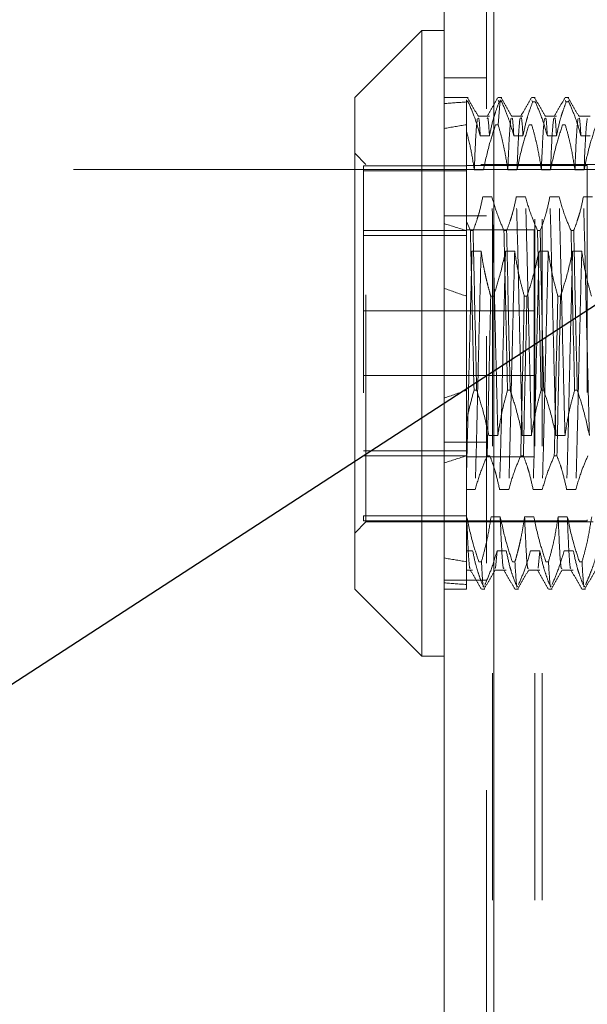
# Model space of a CAD drawing. Units: inches. Extents: x 0 to 23.4, y 0 to 16.5.
# Drawn here: x 11.7 to 12, y 9.3 to 9.7 of the extents above; entities that cross this region are included whole.
import ezdxf

# ---------------------------------------------------------------- set-up
doc = ezdxf.new("R2010")
doc.units = ezdxf.units.IN
doc.header["$MEASUREMENT"] = 0
doc.linetypes.add('CENTERX2', pattern=[0.8, 0.5, -0.1, 0.1, -0.1])
doc.linetypes.add('HIDDEN', pattern=[0.075, 0.05, -0.025])
doc.styles.add('SLDTEXTSTYLE0', font='TXT', dxfattribs={"width": 0.75})
doc.dimstyles.new('SLDDIMSTYLE4', dxfattribs={"dimtxt": 0.125, "dimasz": 0.13, "dimexe": 0, "dimexo": 0.0625, "dimgap": 0.03125, "dimtad": 0, "dimtih": 1, "dimtoh": 1, "dimlfac": 4, "dimrnd": 1e-09, "dimzin": 12, "dimdsep": 46, "dimtxsty": 'SLDTEXTSTYLE0', "dimsah": 1, "dimcen": 0.09, "dimadec": 0, "dimazin": 3, "dimtfac": 1, "dimtmove": 0, "dimatfit": 0, "dimfxl": 1, "dimfrac": 2, "dimtolj": 1, "dimtzin": 12, "dimarcsym": 0})
doc.dimstyles.new('SLDDIMSTYLE5', dxfattribs={"dimtxt": 0, "dimasz": 0.04, "dimexe": 0, "dimexo": 0.0625, "dimgap": 0, "dimtad": 0, "dimtih": 1, "dimtoh": 1, "dimdec": 0, "dimrnd": 1e-09, "dimzin": 0, "dimdsep": 46, "dimtxsty": 'Standard', "dimblk1": 'DOT', "dimblk2": 'DOT', "dimsah": 1, "dimcen": 0.09, "dimadec": 0, "dimazin": 0, "dimtfac": 0.04, "dimtdec": 0, "dimtofl": 0, "dimtmove": 0, "dimatfit": 3, "dimldrblk": 'DOT', "dimfxl": 1, "dimfrac": 2, "dimtolj": 1, "dimtzin": 0, "dimarcsym": 0})

# ---------------------------------------------------------------- blocks, each defined once
blk = doc.blocks.new('_D_9')
at = {"color": 7, "linetype": 'Continuous', "lineweight": 0}
for p, q in [((11.5198, 10.4294), (11.5198, 10.6794)), ((11.87388, 10.4294), (11.3948, 10.4294)), ((11.68876, 9.6559), (11.3948, 9.6559)), ((11.5198, 9.6559), (11.5198, 9.4059))]:
    blk.add_line(p, q, dxfattribs=at)
for points in [[(11.5198, 10.4294), (11.5398, 10.5594), (11.4998, 10.5594)], [(11.5198, 9.6559), (11.4998, 9.5259), (11.5398, 9.5259)]]:
    blk.add_solid(points, dxfattribs=at)
at = {"color": 7, "linetype": 'Continuous', "lineweight": 0, "char_height": 0.125, "attachment_point": 1, "style": 'SLDTEXTSTYLE0'}
for s, insert in [('3.09', (11.30738, 10.23401, -0.0241)), ('TYP', (11.38568, 10.03558, -0.0241))]:
    blk.add_mtext(s, dxfattribs=dict(at, insert=insert))
blk = doc.blocks.new('_DOT')
at = {"color": 0, "linetype": 'ByBlock', "lineweight": -2}
blk.add_line((-0.5, 0), (-1, 0), dxfattribs=at)
at = {"color": 0, "linetype": 'ByBlock', "const_width": 0.5}
blk.add_lwpolyline([(-0.25, 0, 1), (0.25, 0, 1)], format="xyb", close=True, dxfattribs=at)

msp = doc.modelspace()

# ---------------------------------------------------------------- linework, layer by layer
at = {"color": 7, "linetype": 'Continuous', "lineweight": 15}
for p, q in [((11.90196, 5.48258), (11.90196, 10.40748)), ((11.92388, 10.40719), (11.92388, 5.48287)), ((11.89212, 9.7172), (11.86259, 9.68767)), ((11.90196, 9.7172), (11.89212, 9.7172)), ((11.89212, 9.7172), (11.89212, 9.44161)), ((11.86259, 9.47114), (11.86259, 9.68767)), ((11.86259, 9.47114), (11.89212, 9.44161)), ((11.89212, 9.44161), (11.90196, 9.44161))]:
    msp.add_line(p, q, dxfattribs=at)
at = {"color": 7, "linetype": 'HIDDEN', "lineweight": 0}
for p, q in [((11.92063, 5.48258), (11.92063, 10.40748)), ((11.92388, 10.40719), (11.92388, 5.48287)), ((11.92322, 5.73409), (11.92322, 10.15597)), ((11.94189, 5.73409), (11.94189, 10.15597)), ((11.94514, 5.73409), (11.94514, 10.15597)), ((11.92063, 9.69628), (11.90196, 9.69628)), ((11.91254, 9.68767), (11.90196, 9.68767)), ((11.9118, 9.68567), (11.9118, 9.68666)), ((11.9118, 9.68567), (11.9118, 9.63305)), ((11.91254, 9.68567), (11.9118, 9.68567)), ((11.91254, 9.68567), (11.91222, 9.68609)), ((11.9273, 9.68767), (11.92571, 9.68767)), ((11.92571, 9.68625), (11.92614, 9.68567)), ((11.92656, 9.68666), (11.92574, 9.67564)), ((11.9273, 9.68567), (11.92614, 9.68567)), ((11.9273, 9.68567), (11.92687, 9.68625)), ((11.94207, 9.68767), (11.94047, 9.68767)), ((11.94047, 9.68625), (11.9409, 9.68567)), ((11.94207, 9.68567), (11.9409, 9.68567)), ((11.95683, 9.68767), (11.95523, 9.68767)), ((11.95523, 9.68625), (11.95567, 9.68567)), ((11.95683, 9.68567), (11.95567, 9.68567)), ((11.95683, 9.68567), (11.95651, 9.68609)), ((11.92188, 9.67939), (11.91689, 9.67939)), ((11.92457, 9.67564), (11.92574, 9.67564)), ((11.93664, 9.67939), (11.93166, 9.67939)), ((11.93934, 9.67564), (11.9405, 9.67564)), ((11.9514, 9.67939), (11.94642, 9.67939)), ((11.9541, 9.67564), (11.95526, 9.67564)), ((11.96617, 9.67939), (11.96118, 9.67939)), ((11.91785, 9.67078), (11.92188, 9.67078)), ((11.93261, 9.67078), (11.93664, 9.67078)), ((11.94737, 9.67078), (11.9514, 9.67078)), ((11.96214, 9.67078), (11.96617, 9.67078)), ((11.86751, 9.65814), (11.86259, 9.66307)), ((11.86751, 9.50066), (11.86751, 9.65814)), ((12.0181, 9.65814), (11.86751, 9.65814)), ((11.86652, 9.6576), (11.86652, 9.50341)), ((11.9118, 9.6576), (11.86652, 9.6576)), ((11.9118, 9.6554), (11.86652, 9.6554)), ((11.96495, 9.65765), (11.9118, 9.65765)), ((11.91925, 9.65581), (11.91521, 9.65581)), ((11.93401, 9.65581), (11.92998, 9.65581)), ((11.94877, 9.65581), (11.94474, 9.65581)), ((11.96354, 9.65581), (11.95951, 9.65581)), ((11.96495, 9.65765), (11.96495, 9.50156)), ((11.92298, 9.6439), (11.91895, 9.6439)), ((11.93774, 9.6439), (11.93371, 9.6439)), ((11.95251, 9.6439), (11.94848, 9.6439)), ((11.96727, 9.6439), (11.96324, 9.6439)), ((11.92063, 9.63552), (11.90196, 9.63552)), ((11.91352, 9.62901), (11.9118, 9.63305)), ((11.9118, 9.63305), (11.9118, 9.62901)), ((11.9118, 9.62907), (11.86652, 9.62907)), ((11.94152, 9.6294), (11.9118, 9.6294)), ((11.9118, 9.62901), (11.9118, 9.55866)), ((11.91352, 9.62901), (11.91469, 9.62901)), ((11.92828, 9.62901), (11.92945, 9.62901)), ((11.94152, 9.5294), (11.94152, 9.6294)), ((11.94305, 9.62901), (11.94421, 9.62901)), ((11.95781, 9.62901), (11.95898, 9.62901)), ((11.86652, 9.62686), (11.9118, 9.62686)), ((11.9142, 9.61998), (11.91823, 9.61998)), ((11.92896, 9.61998), (11.93299, 9.61998)), ((11.94372, 9.61998), (11.94776, 9.61998)), ((11.95849, 9.61998), (11.96252, 9.61998)), ((11.92363, 9.60015), (11.92247, 9.60015)), ((11.9384, 9.60015), (11.93723, 9.60015)), ((11.95316, 9.60015), (11.952, 9.60015)), ((11.94152, 9.59365), (11.86652, 9.59365)), ((11.86652, 9.56515), (11.94152, 9.56515)), ((11.9118, 9.55866), (11.9118, 9.54484)), ((11.91625, 9.55866), (11.91509, 9.55866)), ((11.93102, 9.55866), (11.92985, 9.55866)), ((11.94578, 9.55866), (11.94462, 9.55866)), ((11.96054, 9.55866), (11.95938, 9.55866)), ((11.9118, 9.54484), (11.9118, 9.503)), ((11.92158, 9.53883), (11.92561, 9.53883)), ((11.93634, 9.53883), (11.94037, 9.53883)), ((11.95111, 9.53883), (11.95514, 9.53883)), ((11.92063, 9.53579), (11.90196, 9.53579)), ((11.86652, 9.53195), (11.9118, 9.53195)), ((11.9118, 9.52974), (11.86652, 9.52974)), ((11.9118, 9.5294), (11.94152, 9.5294)), ((11.9209, 9.5298), (11.92207, 9.5298)), ((11.93567, 9.5298), (11.93683, 9.5298)), ((11.95043, 9.5298), (11.95159, 9.5298)), ((11.9156, 9.51491), (11.9118, 9.51491)), ((11.93036, 9.51491), (11.92633, 9.51491)), ((11.94513, 9.51491), (11.94109, 9.51491)), ((11.95989, 9.51491), (11.95586, 9.51491)), ((11.9118, 9.50341), (11.86652, 9.50341)), ((11.86652, 9.50341), (11.86652, 9.50121)), ((11.9118, 9.503), (11.9118, 9.48317)), ((11.91186, 9.503), (11.9118, 9.503)), ((11.92663, 9.503), (11.9226, 9.503)), ((11.94139, 9.503), (11.93736, 9.503)), ((11.95616, 9.503), (11.95212, 9.503)), ((11.86259, 9.49574), (11.86751, 9.50066)), ((11.9118, 9.50121), (11.86652, 9.50121)), ((11.86751, 9.50066), (12.0181, 9.50066)), ((11.9118, 9.50116), (11.96495, 9.50116)), ((11.96495, 9.50156), (11.96495, 9.50116)), ((11.9118, 9.48803), (11.9145, 9.48803)), ((11.92523, 9.48803), (11.92459, 9.48039)), ((11.92523, 9.48803), (11.92926, 9.48803)), ((11.93999, 9.48803), (11.94402, 9.48803)), ((11.94402, 9.48803), (11.94338, 9.48039)), ((11.95475, 9.48803), (11.95879, 9.48803)), ((11.9118, 9.48317), (11.9118, 9.47114)), ((11.91719, 9.48317), (11.91836, 9.48317)), ((11.9244, 9.48038), (11.92427, 9.48038)), ((11.93196, 9.48317), (11.93312, 9.48317)), ((11.94672, 9.48317), (11.94788, 9.48317)), ((11.96148, 9.48317), (11.96265, 9.48317)), ((11.9118, 9.47942), (11.9145, 9.47942)), ((11.92427, 9.47942), (11.92926, 9.47942)), ((11.93904, 9.47942), (11.94402, 9.47942)), ((11.9538, 9.47942), (11.95879, 9.47942)), ((11.90196, 9.47503), (11.92063, 9.47503)), ((11.90196, 9.47114), (11.9118, 9.47114)), ((11.91832, 9.47114), (11.91992, 9.47114)), ((11.93309, 9.47114), (11.93469, 9.47114)), ((11.94785, 9.47114), (11.94945, 9.47114)), ((11.96262, 9.47114), (11.96421, 9.47114))]:
    msp.add_line(p, q, dxfattribs=at)
at = {"color": 7, "linetype": 'CENTERX2', "lineweight": 0, "ltscale": 0.75}
msp.add_line((11.73876, 9.6559), (12.36633, 9.6559), dxfattribs=at)
at = {"color": 7, "linetype": 'HIDDEN', "lineweight": 0}
for major_axis, ratio, start_param, end_param in [((0.72174, -0.08729), 0.088748, 2.701299, 2.73367), ((0.72174, -0.06592), 0.118995, 2.701434, 2.733806), ((0.72174, -0.08729), 0.088748, 3.570981, 3.603352), ((0.72174, -0.06592), 0.118995, 3.571117, 3.603488), ((0.72174, 0.06592), 0.118995, 2.679697, 2.712069), ((0.72174, 0.08729), 0.088748, 2.679833, 2.712204), ((0.72174, 0.06592), 0.118995, 3.54938, 3.581751), ((0.72174, 0.08729), 0.088748, 3.549515, 3.581887)]:
    msp.add_ellipse((12.56141, 9.5794), major_axis=major_axis, ratio=ratio, start_param=start_param, end_param=end_param, dxfattribs=at)
for points, knots in [([(11.91702, 9.67924), (11.91622, 9.68062), (11.91463, 9.68338), (11.91303, 9.68615), (11.91223, 9.68753)], [0, 0, 0, 0, 0.499986, 1, 1, 1, 1]), ([(11.91254, 9.68567), (11.91347, 9.68352), (11.9156, 9.67861), (11.91704, 9.6736), (11.91785, 9.67078)], [0, 0, 0, 0, 0.436819, 1, 1, 1, 1]), ([(11.92564, 9.68761), (11.92484, 9.68622), (11.92324, 9.68346), (11.92164, 9.68069), (11.92085, 9.67931)], [0, 0, 0, 0, 0.500011, 1, 1, 1, 1]), ([(11.92188, 9.67078), (11.92236, 9.67312), (11.92309, 9.67663), (11.92462, 9.68159), (11.92559, 9.6842), (11.92614, 9.68567)], [0, 0, 0, 0, 0.468023, 0.701942, 1, 1, 1, 1]), ([(11.93179, 9.67924), (11.93099, 9.68062), (11.92939, 9.68338), (11.92779, 9.68615), (11.927, 9.68753)], [0, 0, 0, 0, 0.499986, 1, 1, 1, 1]), ([(11.9273, 9.68567), (11.92821, 9.68359), (11.93034, 9.67867), (11.93178, 9.67367), (11.93261, 9.67078)], [0, 0, 0, 0, 0.423331, 1, 1, 1, 1]), ([(11.9404, 9.68761), (11.9396, 9.68622), (11.93801, 9.68346), (11.93641, 9.68069), (11.93561, 9.67931)], [0, 0, 0, 0, 0.500011, 1, 1, 1, 1]), ([(11.93664, 9.67078), (11.93713, 9.67312), (11.93786, 9.67663), (11.93939, 9.68159), (11.94036, 9.6842), (11.9409, 9.68567)], [0, 0, 0, 0, 0.468023, 0.701942, 1, 1, 1, 1]), ([(11.94655, 9.67924), (11.94575, 9.68062), (11.94416, 9.68338), (11.94256, 9.68615), (11.94176, 9.68753)], [0, 0, 0, 0, 0.499986, 1, 1, 1, 1]), ([(11.94207, 9.68567), (11.94297, 9.68359), (11.9451, 9.67867), (11.94654, 9.67367), (11.94737, 9.67078)], [0, 0, 0, 0, 0.423331, 1, 1, 1, 1]), ([(11.95517, 9.68761), (11.95437, 9.68622), (11.95277, 9.68346), (11.95117, 9.68069), (11.95037, 9.67931)], [0, 0, 0, 0, 0.500011, 1, 1, 1, 1]), ([(11.9514, 9.67078), (11.95189, 9.67312), (11.95262, 9.67663), (11.95415, 9.68159), (11.95512, 9.6842), (11.95567, 9.68567)], [0, 0, 0, 0, 0.468023, 0.701942, 1, 1, 1, 1]), ([(11.96131, 9.67924), (11.96052, 9.68062), (11.95892, 9.68338), (11.95732, 9.68615), (11.95652, 9.68753)], [0, 0, 0, 0, 0.499986, 1, 1, 1, 1]), ([(11.95683, 9.68567), (11.95773, 9.68359), (11.95986, 9.67867), (11.96131, 9.67367), (11.96214, 9.67078)], [0, 0, 0, 0, 0.423331, 1, 1, 1, 1]), ([(11.91658, 9.67845), (11.91635, 9.67648), (11.9159, 9.67253), (11.91544, 9.66138), (11.91521, 9.65581)], [0, 0, 0, 0, 0.500556, 1, 1, 1, 1]), ([(11.91785, 9.67078), (11.91763, 9.6743), (11.91735, 9.67888), (11.91708, 9.67851), (11.91702, 9.67843)], [0, 0, 0, 0, 0.7663502, 1, 1, 1, 1]), ([(11.92457, 9.67564), (11.92367, 9.67287), (11.92152, 9.66632), (11.92008, 9.65965), (11.91925, 9.65581)], [0, 0, 0, 0, 0.422793, 1, 1, 1, 1]), ([(11.92188, 9.67078), (11.92166, 9.67417), (11.92134, 9.67926), (11.92103, 9.67864), (11.92092, 9.67843)], [0, 0, 0, 0, 0.666381, 1, 1, 1, 1]), ([(11.92998, 9.65581), (11.92951, 9.65884), (11.92875, 9.66368), (11.92722, 9.67028), (11.92623, 9.67385), (11.92574, 9.67564)], [0, 0, 0, 0, 0.454943, 0.727337, 1, 1, 1, 1]), ([(11.93135, 9.67845), (11.93112, 9.67648), (11.93066, 9.67253), (11.93021, 9.66138), (11.92998, 9.65581)], [0, 0, 0, 0, 0.500556, 1, 1, 1, 1]), ([(11.93261, 9.67078), (11.9324, 9.6743), (11.93212, 9.67888), (11.93184, 9.67851), (11.93178, 9.67843)], [0, 0, 0, 0, 0.76635, 1, 1, 1, 1]), ([(11.9356, 9.67844), (11.93553, 9.67854), (11.93525, 9.67894), (11.93469, 9.67193), (11.93424, 9.66118), (11.93401, 9.65581)], [0, 0, 0, 0, 0.148879, 0.574913, 1, 1, 1, 1]), ([(11.93934, 9.67564), (11.93843, 9.67287), (11.93628, 9.66632), (11.93484, 9.65965), (11.93401, 9.65581)], [0, 0, 0, 0, 0.422793, 1, 1, 1, 1]), ([(11.93664, 9.67078), (11.93643, 9.67417), (11.93611, 9.67926), (11.93579, 9.67864), (11.93569, 9.67843)], [0, 0, 0, 0, 0.666381, 1, 1, 1, 1]), ([(11.94474, 9.65581), (11.94426, 9.65892), (11.94353, 9.6636), (11.94201, 9.6702), (11.94104, 9.67368), (11.9405, 9.67564)], [0, 0, 0, 0, 0.467931, 0.701808, 1, 1, 1, 1]), ([(11.94611, 9.67845), (11.94588, 9.67648), (11.94542, 9.67253), (11.94497, 9.66138), (11.94474, 9.65581)], [0, 0, 0, 0, 0.500556, 1, 1, 1, 1]), ([(11.94737, 9.67078), (11.94716, 9.6743), (11.94688, 9.67888), (11.94661, 9.67851), (11.94654, 9.67843)], [0, 0, 0, 0, 0.76635, 1, 1, 1, 1]), ([(11.95014, 9.67845), (11.94991, 9.67648), (11.94946, 9.67253), (11.949, 9.66138), (11.94877, 9.65581)], [0, 0, 0, 0, 0.500556, 1, 1, 1, 1]), ([(11.9541, 9.67564), (11.95319, 9.67287), (11.95105, 9.66632), (11.94961, 9.65965), (11.94877, 9.65581)], [0, 0, 0, 0, 0.422793, 1, 1, 1, 1]), ([(11.9514, 9.67078), (11.95119, 9.67417), (11.95087, 9.67926), (11.95056, 9.67864), (11.95045, 9.67843)], [0, 0, 0, 0, 0.666381, 1, 1, 1, 1]), ([(11.95951, 9.65581), (11.95902, 9.65892), (11.95829, 9.6636), (11.95677, 9.6702), (11.95581, 9.67368), (11.95526, 9.67564)], [0, 0, 0, 0, 0.467931, 0.701808, 1, 1, 1, 1]), ([(11.96087, 9.67845), (11.96065, 9.67648), (11.96019, 9.67253), (11.95973, 9.66138), (11.95951, 9.65581)], [0, 0, 0, 0, 0.500556, 1, 1, 1, 1]), ([(11.96214, 9.67078), (11.96192, 9.6743), (11.96164, 9.67888), (11.96137, 9.67851), (11.96131, 9.67843)], [0, 0, 0, 0, 0.76635, 1, 1, 1, 1]), ([(11.96491, 9.67845), (11.96468, 9.67648), (11.96422, 9.67253), (11.96376, 9.66138), (11.96354, 9.65581)], [0, 0, 0, 0, 0.500556, 1, 1, 1, 1]), ([(11.96886, 9.67564), (11.96796, 9.67287), (11.96581, 9.66632), (11.96437, 9.65965), (11.96354, 9.65581)], [0, 0, 0, 0, 0.422793, 1, 1, 1, 1]), ([(11.91521, 9.65581), (11.91478, 9.65863), (11.91392, 9.66429), (11.91251, 9.66987), (11.9118, 9.67267)], [0, 0, 0, 0, 0.499282, 1, 1, 1, 1]), ([(11.91895, 9.6439), (11.91846, 9.64156), (11.91773, 9.63805), (11.9162, 9.63309), (11.91523, 9.63048), (11.91469, 9.62901)], [0, 0, 0, 0, 0.468023, 0.701942, 1, 1, 1, 1]), ([(11.92561, 9.53883), (11.92538, 9.54773), (11.92493, 9.56554), (11.92423, 9.59394), (11.92362, 9.62121), (11.92319, 9.63632), (11.92298, 9.6439)], [0, 0, 0, 0, 0.25175, 0.504061, 0.751127, 1, 1, 1, 1]), ([(11.92828, 9.62901), (11.92738, 9.63109), (11.92525, 9.63601), (11.92381, 9.64101), (11.92298, 9.6439)], [0, 0, 0, 0, 0.423331, 1, 1, 1, 1]), ([(11.93371, 9.6439), (11.93323, 9.64156), (11.9325, 9.63805), (11.93097, 9.63309), (11.92999, 9.63048), (11.92945, 9.62901)], [0, 0, 0, 0, 0.468023, 0.701942, 1, 1, 1, 1]), ([(11.93634, 9.53883), (11.93612, 9.54773), (11.93566, 9.56554), (11.93496, 9.59394), (11.93435, 9.62121), (11.93393, 9.63632), (11.93371, 9.6439)], [0, 0, 0, 0, 0.25175, 0.504061, 0.751127, 1, 1, 1, 1]), ([(11.94037, 9.53883), (11.94015, 9.54773), (11.9397, 9.56554), (11.93899, 9.59394), (11.93839, 9.62121), (11.93796, 9.63632), (11.93774, 9.6439)], [0, 0, 0, 0, 0.25175, 0.504061, 0.751127, 1, 1, 1, 1]), ([(11.94305, 9.62901), (11.94215, 9.63109), (11.94002, 9.63601), (11.93857, 9.64101), (11.93774, 9.6439)], [0, 0, 0, 0, 0.423331, 1, 1, 1, 1]), ([(11.94848, 9.6439), (11.94799, 9.64156), (11.94726, 9.63805), (11.94573, 9.63309), (11.94476, 9.63048), (11.94421, 9.62901)], [0, 0, 0, 0, 0.468023, 0.701942, 1, 1, 1, 1]), ([(11.95111, 9.53883), (11.95088, 9.54773), (11.95043, 9.56554), (11.94973, 9.59394), (11.94912, 9.62121), (11.94869, 9.63632), (11.94848, 9.6439)], [0, 0, 0, 0, 0.25175, 0.504061, 0.751127, 1, 1, 1, 1]), ([(11.95514, 9.53883), (11.95491, 9.54773), (11.95446, 9.56554), (11.95376, 9.59394), (11.95315, 9.62121), (11.95272, 9.63632), (11.95251, 9.6439)], [0, 0, 0, 0, 0.25175, 0.504061, 0.751127, 1, 1, 1, 1]), ([(11.95781, 9.62901), (11.95691, 9.63109), (11.95478, 9.63601), (11.95334, 9.64101), (11.95251, 9.6439)], [0, 0, 0, 0, 0.423331, 1, 1, 1, 1]), ([(11.96324, 9.6439), (11.96275, 9.64156), (11.96202, 9.63805), (11.96049, 9.63309), (11.95952, 9.63048), (11.95898, 9.62901)], [0, 0, 0, 0, 0.468023, 0.701942, 1, 1, 1, 1]), ([(11.96587, 9.53883), (11.96564, 9.54773), (11.96519, 9.56554), (11.96449, 9.59394), (11.96388, 9.62121), (11.96345, 9.63632), (11.96324, 9.6439)], [0, 0, 0, 0, 0.25175, 0.504061, 0.7511268, 1, 1, 1, 1]), ([(11.91352, 9.62901), (11.91376, 9.61787), (11.91425, 9.59529), (11.91481, 9.57098), (11.91509, 9.55866)], [0, 0, 0, 0, 0.4932297, 1, 1, 1, 1]), ([(11.91625, 9.55866), (11.91597, 9.57098), (11.91542, 9.59529), (11.91493, 9.61787), (11.91469, 9.62901)], [0, 0, 0, 0, 0.50677, 1, 1, 1, 1]), ([(11.92828, 9.62901), (11.92853, 9.61787), (11.92902, 9.59529), (11.92957, 9.57098), (11.92985, 9.55866)], [0, 0, 0, 0, 0.4932297, 1, 1, 1, 1]), ([(11.93102, 9.55866), (11.93073, 9.57098), (11.93018, 9.59529), (11.92969, 9.61787), (11.92945, 9.62901)], [0, 0, 0, 0, 0.50677, 1, 1, 1, 1]), ([(11.94305, 9.62901), (11.94329, 9.61787), (11.94378, 9.59529), (11.94433, 9.57098), (11.94462, 9.55866)], [0, 0, 0, 0, 0.49323, 1, 1, 1, 1]), ([(11.94578, 9.55866), (11.9455, 9.57098), (11.94494, 9.59529), (11.94445, 9.61787), (11.94421, 9.62901)], [0, 0, 0, 0, 0.50677, 1, 1, 1, 1]), ([(11.95781, 9.62901), (11.95805, 9.61787), (11.95854, 9.59529), (11.9591, 9.57098), (11.95938, 9.55866)], [0, 0, 0, 0, 0.49323, 1, 1, 1, 1]), ([(11.96054, 9.55866), (11.96026, 9.57098), (11.95971, 9.59529), (11.95922, 9.61787), (11.95898, 9.62901)], [0, 0, 0, 0, 0.50677, 1, 1, 1, 1]), ([(11.9142, 9.61998), (11.91397, 9.61108), (11.91352, 9.59327), (11.91286, 9.56643), (11.91231, 9.54239), (11.91197, 9.52929), (11.9118, 9.52278)], [0, 0, 0, 0, 0.276073, 0.552762, 0.777604, 1, 1, 1, 1]), ([(11.91823, 9.61998), (11.918, 9.61108), (11.91755, 9.59327), (11.91685, 9.56487), (11.91624, 9.53759), (11.91581, 9.52249), (11.9156, 9.51491)], [0, 0, 0, 0, 0.25175, 0.504061, 0.751127, 1, 1, 1, 1]), ([(11.91823, 9.61998), (11.91844, 9.61851), (11.91886, 9.61558), (11.9196, 9.61173), (11.92032, 9.60842), (11.92098, 9.60565), (11.92169, 9.6029), (11.92221, 9.60106), (11.92247, 9.60015)], [0, 0, 0, 0, 0.220082, 0.44035, 0.58017, 0.720029, 0.859998, 1, 1, 1, 1]), ([(11.92363, 9.60015), (11.92454, 9.60291), (11.92669, 9.60946), (11.92813, 9.61613), (11.92896, 9.61998)], [0, 0, 0, 0, 0.422793, 1, 1, 1, 1]), ([(11.92896, 9.61998), (11.92873, 9.61108), (11.92828, 9.59327), (11.92758, 9.56487), (11.92697, 9.53759), (11.92654, 9.52249), (11.92633, 9.51491)], [0, 0, 0, 0, 0.25175, 0.504061, 0.751127, 1, 1, 1, 1]), ([(11.93299, 9.61998), (11.93277, 9.61108), (11.93231, 9.59327), (11.93161, 9.56487), (11.931, 9.53759), (11.93058, 9.52249), (11.93036, 9.51491)], [0, 0, 0, 0, 0.25175, 0.504061, 0.751127, 1, 1, 1, 1]), ([(11.93299, 9.61998), (11.93348, 9.61686), (11.93421, 9.61219), (11.93573, 9.60559), (11.93669, 9.6021), (11.93723, 9.60015)], [0, 0, 0, 0, 0.4679313, 0.7018078, 1, 1, 1, 1]), ([(11.9384, 9.60015), (11.9393, 9.60291), (11.94145, 9.60946), (11.94289, 9.61613), (11.94372, 9.61998)], [0, 0, 0, 0, 0.422793, 1, 1, 1, 1]), ([(11.94372, 9.61998), (11.9435, 9.61108), (11.94305, 9.59327), (11.94234, 9.56487), (11.94174, 9.53759), (11.94131, 9.52249), (11.94109, 9.51491)], [0, 0, 0, 0, 0.25175, 0.504061, 0.7511268, 1, 1, 1, 1]), ([(11.94776, 9.61998), (11.94753, 9.61108), (11.94708, 9.59327), (11.94638, 9.56487), (11.94577, 9.53759), (11.94534, 9.52249), (11.94513, 9.51491)], [0, 0, 0, 0, 0.25175, 0.504061, 0.751127, 1, 1, 1, 1]), ([(11.94776, 9.61998), (11.94824, 9.61686), (11.94897, 9.61219), (11.95049, 9.60559), (11.95146, 9.6021), (11.952, 9.60015)], [0, 0, 0, 0, 0.467931, 0.701808, 1, 1, 1, 1]), ([(11.95316, 9.60015), (11.95407, 9.60291), (11.95621, 9.60946), (11.95766, 9.61613), (11.95849, 9.61998)], [0, 0, 0, 0, 0.422793, 1, 1, 1, 1]), ([(11.95849, 9.61998), (11.95826, 9.61108), (11.95781, 9.59327), (11.95711, 9.56487), (11.9565, 9.53759), (11.95607, 9.52249), (11.95586, 9.51491)], [0, 0, 0, 0, 0.25175, 0.504061, 0.751127, 1, 1, 1, 1]), ([(11.96252, 9.61998), (11.96229, 9.61108), (11.96184, 9.59327), (11.96114, 9.56487), (11.96053, 9.53759), (11.9601, 9.52249), (11.95989, 9.51491)], [0, 0, 0, 0, 0.25175, 0.504061, 0.751127, 1, 1, 1, 1]), ([(11.96252, 9.61998), (11.96301, 9.61686), (11.96374, 9.61219), (11.96525, 9.60559), (11.96622, 9.6021), (11.96676, 9.60015)], [0, 0, 0, 0, 0.467931, 0.701808, 1, 1, 1, 1]), ([(11.9209, 9.5298), (11.92114, 9.54094), (11.92163, 9.56352), (11.92219, 9.58783), (11.92247, 9.60015)], [0, 0, 0, 0, 0.49323, 1, 1, 1, 1]), ([(11.93567, 9.5298), (11.93591, 9.54094), (11.9364, 9.56352), (11.93695, 9.58783), (11.93723, 9.60015)], [0, 0, 0, 0, 0.49323, 1, 1, 1, 1]), ([(11.9384, 9.60015), (11.93812, 9.58783), (11.93756, 9.56352), (11.93707, 9.54094), (11.93683, 9.5298)], [0, 0, 0, 0, 0.50677, 1, 1, 1, 1]), ([(11.95043, 9.5298), (11.95067, 9.54094), (11.95116, 9.56352), (11.95172, 9.58783), (11.952, 9.60015)], [0, 0, 0, 0, 0.49323, 1, 1, 1, 1]), ([(11.95316, 9.60015), (11.95288, 9.58783), (11.95233, 9.56352), (11.95184, 9.54094), (11.95159, 9.5298)], [0, 0, 0, 0, 0.5067703, 1, 1, 1, 1]), ([(11.9118, 9.54484), (11.91226, 9.54716), (11.91318, 9.55179), (11.91445, 9.55637), (11.91509, 9.55866)], [0, 0, 0, 0, 0.499571, 1, 1, 1, 1]), ([(11.91625, 9.55866), (11.91719, 9.5558), (11.91933, 9.54926), (11.92077, 9.54259), (11.92158, 9.53883)], [0, 0, 0, 0, 0.436737, 1, 1, 1, 1]), ([(11.92561, 9.53883), (11.9261, 9.54195), (11.92683, 9.54662), (11.92835, 9.55322), (11.92931, 9.55671), (11.92985, 9.55866)], [0, 0, 0, 0, 0.467931, 0.701808, 1, 1, 1, 1]), ([(11.93102, 9.55866), (11.93192, 9.55589), (11.93407, 9.54935), (11.93551, 9.54268), (11.93634, 9.53883)], [0, 0, 0, 0, 0.422793, 1, 1, 1, 1]), ([(11.94037, 9.53883), (11.94086, 9.54195), (11.94159, 9.54662), (11.94311, 9.55322), (11.94407, 9.55671), (11.94462, 9.55866)], [0, 0, 0, 0, 0.467931, 0.701808, 1, 1, 1, 1]), ([(11.94578, 9.55866), (11.94669, 9.55589), (11.94883, 9.54935), (11.95027, 9.54268), (11.95111, 9.53883)], [0, 0, 0, 0, 0.422793, 1, 1, 1, 1]), ([(11.95514, 9.53883), (11.95562, 9.54195), (11.95635, 9.54662), (11.95787, 9.55322), (11.95884, 9.55671), (11.95938, 9.55866)], [0, 0, 0, 0, 0.4679313, 0.7018078, 1, 1, 1, 1]), ([(11.96054, 9.55866), (11.96145, 9.55589), (11.9636, 9.54935), (11.96504, 9.54268), (11.96587, 9.53883)], [0, 0, 0, 0, 0.422793, 1, 1, 1, 1]), ([(11.9118, 9.55522), (11.9118, 9.55273), (11.9118, 9.54916), (11.9118, 9.54585), (11.9118, 9.54484)], [0, 0, 0, 0, 0.694501, 1, 1, 1, 1]), ([(11.9209, 9.5298), (11.92, 9.52772), (11.91787, 9.5228), (11.91643, 9.5178), (11.9156, 9.51491)], [0, 0, 0, 0, 0.4233308, 1, 1, 1, 1]), ([(11.92633, 9.51491), (11.92584, 9.51725), (11.92511, 9.52076), (11.92358, 9.52572), (11.92261, 9.52833), (11.92207, 9.5298)], [0, 0, 0, 0, 0.468023, 0.701942, 1, 1, 1, 1]), ([(11.93567, 9.5298), (11.93476, 9.52772), (11.93263, 9.5228), (11.93119, 9.5178), (11.93036, 9.51491)], [0, 0, 0, 0, 0.423331, 1, 1, 1, 1]), ([(11.94109, 9.51491), (11.94061, 9.51725), (11.93988, 9.52076), (11.93835, 9.52572), (11.93738, 9.52833), (11.93683, 9.5298)], [0, 0, 0, 0, 0.468023, 0.701942, 1, 1, 1, 1]), ([(11.95043, 9.5298), (11.94953, 9.52772), (11.9474, 9.5228), (11.94596, 9.5178), (11.94513, 9.51491)], [0, 0, 0, 0, 0.423331, 1, 1, 1, 1]), ([(11.95586, 9.51491), (11.95537, 9.51725), (11.95464, 9.52076), (11.95311, 9.52572), (11.95214, 9.52833), (11.95159, 9.5298)], [0, 0, 0, 0, 0.468023, 0.701942, 1, 1, 1, 1]), ([(11.96519, 9.5298), (11.96429, 9.52772), (11.96216, 9.5228), (11.96072, 9.5178), (11.95989, 9.51491)], [0, 0, 0, 0, 0.423331, 1, 1, 1, 1]), ([(11.91719, 9.48317), (11.91628, 9.48594), (11.91414, 9.49248), (11.9127, 9.49915), (11.91186, 9.503)], [0, 0, 0, 0, 0.422793, 1, 1, 1, 1]), ([(11.91346, 9.48037), (11.91338, 9.48027), (11.9131, 9.47987), (11.91254, 9.48688), (11.91209, 9.49763), (11.91186, 9.503)], [0, 0, 0, 0, 0.1488787, 0.5749129, 1, 1, 1, 1]), ([(11.9226, 9.503), (11.92211, 9.49989), (11.92138, 9.49521), (11.91986, 9.48861), (11.9189, 9.48512), (11.91836, 9.48317)], [0, 0, 0, 0, 0.467931, 0.701808, 1, 1, 1, 1]), ([(11.93196, 9.48317), (11.93105, 9.48594), (11.9289, 9.49248), (11.92746, 9.49915), (11.92663, 9.503)], [0, 0, 0, 0, 0.422793, 1, 1, 1, 1]), ([(11.92831, 9.48038), (11.9282, 9.4802), (11.92789, 9.47966), (11.92731, 9.48682), (11.92685, 9.49761), (11.92663, 9.503)], [0, 0, 0, 0, 0.195472, 0.598184, 1, 1, 1, 1]), ([(11.93736, 9.503), (11.93713, 9.50144), (11.93668, 9.49833), (11.93593, 9.49445), (11.93525, 9.49135), (11.93465, 9.48883), (11.93395, 9.4861), (11.9334, 9.48415), (11.93312, 9.48317)], [0, 0, 0, 0, 0.233866, 0.467953, 0.584874, 0.701819, 0.850889, 1, 1, 1, 1]), ([(11.93904, 9.48038), (11.93894, 9.4802), (11.93863, 9.47966), (11.93804, 9.48682), (11.93759, 9.49761), (11.93736, 9.503)], [0, 0, 0, 0, 0.195472, 0.598184, 1, 1, 1, 1]), ([(11.94672, 9.48317), (11.94581, 9.48594), (11.94367, 9.49248), (11.94222, 9.49915), (11.94139, 9.503)], [0, 0, 0, 0, 0.422793, 1, 1, 1, 1]), ([(11.95212, 9.503), (11.95164, 9.49989), (11.95091, 9.49521), (11.94939, 9.48861), (11.94842, 9.48512), (11.94788, 9.48317)], [0, 0, 0, 0, 0.467931, 0.701808, 1, 1, 1, 1]), ([(11.9538, 9.48038), (11.9537, 9.4802), (11.95339, 9.47966), (11.9528, 9.48682), (11.95235, 9.49761), (11.95212, 9.503)], [0, 0, 0, 0, 0.195472, 0.598184, 1, 1, 1, 1]), ([(11.96148, 9.48317), (11.96058, 9.48594), (11.95843, 9.49248), (11.95699, 9.49915), (11.95616, 9.503)], [0, 0, 0, 0, 0.422793, 1, 1, 1, 1]), ([(11.95775, 9.48037), (11.95767, 9.48027), (11.95739, 9.47987), (11.95683, 9.48688), (11.95638, 9.49763), (11.95616, 9.503)], [0, 0, 0, 0, 0.148879, 0.574913, 1, 1, 1, 1]), ([(11.96689, 9.503), (11.9664, 9.49989), (11.96567, 9.49521), (11.96415, 9.48861), (11.96319, 9.48512), (11.96265, 9.48317)], [0, 0, 0, 0, 0.467931, 0.701808, 1, 1, 1, 1]), ([(11.9145, 9.48803), (11.91495, 9.48583), (11.91569, 9.48223), (11.91722, 9.47727), (11.91824, 9.47452), (11.91876, 9.47314)], [0, 0, 0, 0, 0.440266, 0.719981, 1, 1, 1, 1]), ([(11.91992, 9.47314), (11.92085, 9.47529), (11.92298, 9.4802), (11.92442, 9.48521), (11.92523, 9.48803)], [0, 0, 0, 0, 0.4368191, 1, 1, 1, 1]), ([(11.92926, 9.48803), (11.92975, 9.48569), (11.93047, 9.48218), (11.932, 9.47722), (11.93298, 9.47461), (11.93352, 9.47314)], [0, 0, 0, 0, 0.468023, 0.701942, 1, 1, 1, 1]), ([(11.93469, 9.47314), (11.93559, 9.47522), (11.93772, 9.48014), (11.93916, 9.48514), (11.93999, 9.48803)], [0, 0, 0, 0, 0.423331, 1, 1, 1, 1]), ([(11.94402, 9.48803), (11.94451, 9.48569), (11.94524, 9.48218), (11.94677, 9.47722), (11.94774, 9.47461), (11.94829, 9.47314)], [0, 0, 0, 0, 0.468023, 0.701942, 1, 1, 1, 1]), ([(11.94945, 9.47314), (11.95035, 9.47522), (11.95248, 9.48014), (11.95392, 9.48514), (11.95475, 9.48803)], [0, 0, 0, 0, 0.423331, 1, 1, 1, 1]), ([(11.95879, 9.48803), (11.95927, 9.48569), (11.96, 9.48218), (11.96153, 9.47722), (11.9625, 9.47461), (11.96305, 9.47314)], [0, 0, 0, 0, 0.468023, 0.701942, 1, 1, 1, 1]), ([(11.96421, 9.47314), (11.96467, 9.47418), (11.96558, 9.47626), (11.96696, 9.47977), (11.96834, 9.48369), (11.96912, 9.48658), (11.96952, 9.48803)], [0, 0, 0, 0, 0.211607, 0.423308, 0.711486, 1, 1, 1, 1]), ([(11.91949, 9.47256), (11.91939, 9.47219), (11.91904, 9.47091), (11.91864, 9.47807), (11.91836, 9.48317)], [0, 0, 0, 0, 0.2877665, 1, 1, 1, 1]), ([(11.93425, 9.47256), (11.93415, 9.47219), (11.9338, 9.47091), (11.9334, 9.47807), (11.93312, 9.48317)], [0, 0, 0, 0, 0.287766, 1, 1, 1, 1]), ([(11.94902, 9.47256), (11.94892, 9.47219), (11.94856, 9.47091), (11.94817, 9.47807), (11.94788, 9.48317)], [0, 0, 0, 0, 0.2877665, 1, 1, 1, 1]), ([(11.96378, 9.47256), (11.96368, 9.47219), (11.96333, 9.47091), (11.96293, 9.47807), (11.96265, 9.48317)], [0, 0, 0, 0, 0.287766, 1, 1, 1, 1]), ([(11.91346, 9.4795), (11.91426, 9.47811), (11.91586, 9.47535), (11.91746, 9.47259), (11.91826, 9.4712)], [0, 0, 0, 0, 0.499989, 1, 1, 1, 1]), ([(11.91961, 9.47128), (11.92041, 9.47266), (11.92201, 9.47542), (11.92361, 9.47819), (11.92441, 9.47957)], [0, 0, 0, 0, 0.500014, 1, 1, 1, 1]), ([(11.92823, 9.4795), (11.92903, 9.47811), (11.93062, 9.47535), (11.93222, 9.47259), (11.93302, 9.4712)], [0, 0, 0, 0, 0.499989, 1, 1, 1, 1]), ([(11.93438, 9.47128), (11.93518, 9.47266), (11.93677, 9.47542), (11.93837, 9.47819), (11.93917, 9.47957)], [0, 0, 0, 0, 0.5000138, 1, 1, 1, 1]), ([(11.94299, 9.4795), (11.94379, 9.47811), (11.94539, 9.47535), (11.94698, 9.47259), (11.94778, 9.4712)], [0, 0, 0, 0, 0.4999886, 1, 1, 1, 1]), ([(11.94914, 9.47128), (11.94994, 9.47266), (11.95154, 9.47542), (11.95313, 9.47819), (11.95393, 9.47957)], [0, 0, 0, 0, 0.5000138, 1, 1, 1, 1]), ([(11.95776, 9.4795), (11.95855, 9.47811), (11.96015, 9.47535), (11.96175, 9.47259), (11.96255, 9.4712)], [0, 0, 0, 0, 0.4999886, 1, 1, 1, 1]), ([(11.96391, 9.47128), (11.9647, 9.47266), (11.9663, 9.47542), (11.9679, 9.47819), (11.9687, 9.47957)], [0, 0, 0, 0, 0.500014, 1, 1, 1, 1])]:
    msp.add_open_spline(points, degree=3, knots=knots, dxfattribs=at)

# ---------------------------------------------------------------- dimensions: what is measured, and where the dimension line sits
at = {"color": 7, "linetype": 'Continuous', "lineweight": 0}
dim = msp.add_linear_dim(base=(11.5198, 10.4294), p1=(11.73876, 9.6559), p2=(11.92388, 10.4294), angle=90, text='<>\\PTYP', dimstyle='SLDDIMSTYLE4', dxfattribs=at)
dim.commit()
dim.dimension.update_dxf_attribs({"geometry": '_D_9', "text_midpoint": (11.5198, 10.07288), "dimtype": 160})

# ---------------------------------------------------------------- leaders
msp.add_leader([(12.05371, 9.65149), (11.6344, 9.37896), (11.3844, 9.37896)], dimstyle='SLDDIMSTYLE5', dxfattribs=at)

doc.saveas('drawing.dxf')
